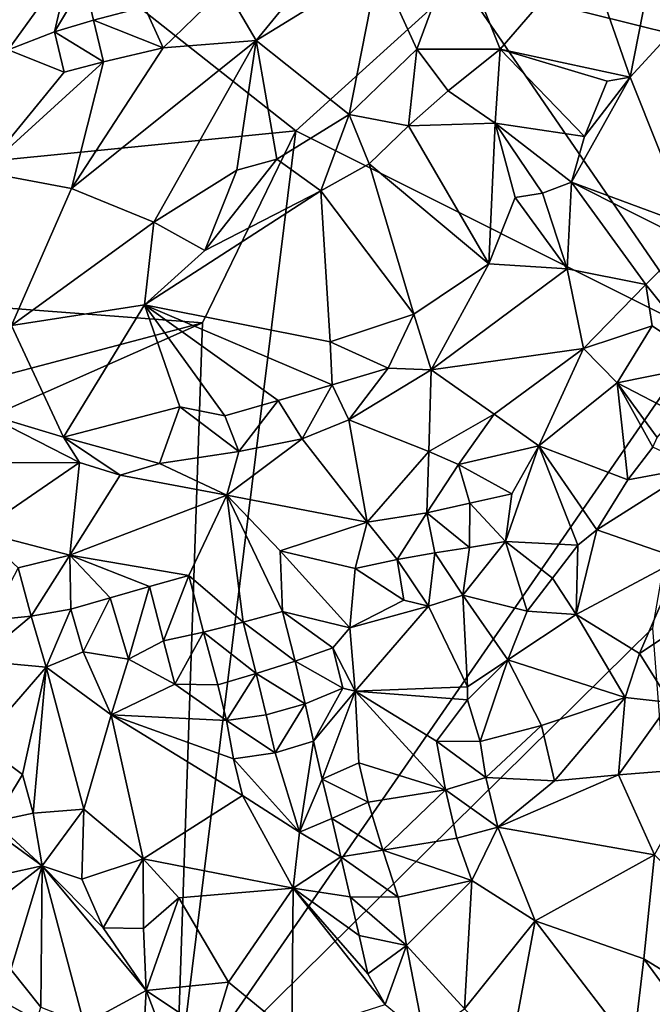
# Model space of a CAD drawing. Units: metres. Extents: x 26.05 to 28.75, y -0.63 to 2.09.
# Drawn here: x 26.61 to 26.92, y -0.11 to 0.37 of the extents above; entities that cross this region are included whole.
import ezdxf

# ---------------------------------------------------------------- set-up
doc = ezdxf.new("R2010")
doc.units = ezdxf.units.M

msp = doc.modelspace()

# ---------------------------------------------------------------- linework, layer by layer
at = {"layer": '1'}
for points in [[(26.74398, 0.31399, 10.61306), (26.18657, 0.25864, 10.62176), (26.34327, 0.62998, 10.61743)], [(26.74398, 0.31399, 10.61306), (26.34327, 0.62998, 10.61743), (26.82476, 0.3871, 10.61143)], [(26.99329, 0.3452, 10.61493), (26.82476, 0.3871, 10.61143), (26.94306, 0.49248, 10.61515)], [(26.70943, 0.3841, 10.8211), (26.72452, 0.35816, 10.81301), (26.76622, 0.40911, 10.82105)], [(26.72452, 0.35816, 10.81301), (26.78445, 0.39497, 10.81525), (26.76622, 0.40911, 10.82105)], [(26.78445, 0.39497, 10.81525), (26.80322, 0.35394, 10.7927), (26.82287, 0.40686, 10.81021)], [(26.82287, 0.40686, 10.81021), (26.80322, 0.35394, 10.7927), (26.84407, 0.35382, 10.78918)], [(26.82287, 0.40686, 10.81021), (26.84407, 0.35382, 10.78918), (26.8861, 0.40246, 10.79875)], [(26.8861, 0.40246, 10.79875), (26.84407, 0.35382, 10.78918), (26.9078, 0.34018, 10.80254)], [(26.91819, 0.39338, 10.80351), (26.8861, 0.40246, 10.79875), (26.9078, 0.34018, 10.80254)], [(26.56029, 0.36937, 10.75904), (26.60316, 0.35358, 10.80528), (26.63363, 0.39602, 10.80454)], [(26.63363, 0.39602, 10.80454), (26.60316, 0.35358, 10.80528), (26.62585, 0.36244, 10.81285)], [(26.63363, 0.39602, 10.80454), (26.62585, 0.36244, 10.81285), (26.64059, 0.38698, 10.81199)], [(26.72452, 0.35816, 10.81301), (26.77014, 0.32196, 10.78645), (26.78445, 0.39497, 10.81525)], [(26.78445, 0.39497, 10.81525), (26.77014, 0.32196, 10.78645), (26.80322, 0.35394, 10.7927)], [(26.91819, 0.39338, 10.80351), (26.9078, 0.34018, 10.80254), (26.94877, 0.38488, 10.80463)], [(26.62585, 0.36244, 10.81285), (26.64493, 0.36809, 10.81677), (26.64059, 0.38698, 10.81199)], [(26.64493, 0.36809, 10.81677), (26.66991, 0.37456, 10.81978), (26.64059, 0.38698, 10.81199)], [(26.94367, 0.21401, 10.61224), (26.74398, 0.31399, 10.61306), (26.82476, 0.3871, 10.61143)], [(26.94367, 0.21401, 10.61224), (26.82476, 0.3871, 10.61143), (26.99329, 0.3452, 10.61493)], [(26.66991, 0.37456, 10.81978), (26.67896, 0.35452, 10.81697), (26.70943, 0.3841, 10.8211)], [(26.70943, 0.3841, 10.8211), (26.67896, 0.35452, 10.81697), (26.72452, 0.35816, 10.81301)], [(26.94877, 0.38488, 10.80463), (26.9078, 0.34018, 10.80254), (26.9368, 0.26743, 10.78249)], [(26.66991, 0.37456, 10.81978), (26.64493, 0.36809, 10.81677), (26.67896, 0.35452, 10.81697)], [(26.64493, 0.36809, 10.81677), (26.62585, 0.36244, 10.81285), (26.64982, 0.34762, 10.81598)], [(26.64493, 0.36809, 10.81677), (26.64982, 0.34762, 10.81598), (26.67896, 0.35452, 10.81697)], [(26.62585, 0.36244, 10.81285), (26.60316, 0.35358, 10.80528), (26.63054, 0.34268, 10.8145)], [(26.62585, 0.36244, 10.81285), (26.63054, 0.34268, 10.8145), (26.64982, 0.34762, 10.81598)], [(26.67896, 0.35452, 10.81697), (26.63411, 0.28575, 10.80118), (26.72452, 0.35816, 10.81301)], [(26.63411, 0.28575, 10.80118), (26.67442, 0.26916, 10.78661), (26.72452, 0.35816, 10.81301)], [(26.67442, 0.26916, 10.78661), (26.7151, 0.29466, 10.78665), (26.72452, 0.35816, 10.81301)], [(26.72452, 0.35816, 10.81301), (26.7151, 0.29466, 10.78665), (26.73464, 0.30006, 10.78488)], [(26.72452, 0.35816, 10.81301), (26.73464, 0.30006, 10.78488), (26.77014, 0.32196, 10.78645)], [(26.60316, 0.35358, 10.80528), (26.59063, 0.29386, 10.80661), (26.63054, 0.34268, 10.8145)], [(26.64982, 0.34762, 10.81598), (26.63411, 0.28575, 10.80118), (26.67896, 0.35452, 10.81697)], [(26.80322, 0.35394, 10.7927), (26.77014, 0.32196, 10.78645), (26.79912, 0.31634, 10.78339)], [(26.80322, 0.35394, 10.7927), (26.79912, 0.31634, 10.78339), (26.81865, 0.33347, 10.78638)], [(26.80322, 0.35394, 10.7927), (26.81865, 0.33347, 10.78638), (26.84407, 0.35382, 10.78918)], [(26.84407, 0.35382, 10.78918), (26.81865, 0.33347, 10.78638), (26.84161, 0.3176, 10.79247)], [(26.84407, 0.35382, 10.78918), (26.84161, 0.3176, 10.79247), (26.88533, 0.31112, 10.80152)], [(26.89643, 0.33828, 10.80189), (26.84407, 0.35382, 10.78918), (26.88533, 0.31112, 10.80152)], [(26.84407, 0.35382, 10.78918), (26.89643, 0.33828, 10.80189), (26.9078, 0.34018, 10.80254)], [(26.63054, 0.34268, 10.8145), (26.59063, 0.29386, 10.80661), (26.64982, 0.34762, 10.81598)], [(26.64982, 0.34762, 10.81598), (26.59063, 0.29386, 10.80661), (26.63411, 0.28575, 10.80118)], [(26.88533, 0.31112, 10.80152), (26.87903, 0.28874, 10.80062), (26.9078, 0.34018, 10.80254)], [(26.87903, 0.28874, 10.80062), (26.9368, 0.26743, 10.78249), (26.9078, 0.34018, 10.80254)], [(26.89643, 0.33828, 10.80189), (26.88533, 0.31112, 10.80152), (26.9078, 0.34018, 10.80254)], [(26.81865, 0.33347, 10.78638), (26.79912, 0.31634, 10.78339), (26.84161, 0.3176, 10.79247)], [(26.73464, 0.30006, 10.78488), (26.75632, 0.28455, 10.78063), (26.77014, 0.32196, 10.78645)], [(26.75632, 0.28455, 10.78063), (26.77996, 0.2977, 10.7825), (26.77014, 0.32196, 10.78645)], [(26.77014, 0.32196, 10.78645), (26.77996, 0.2977, 10.7825), (26.79912, 0.31634, 10.78339)], [(26.69822, 0.21991, 10.61107), (26.18657, 0.25864, 10.62176), (26.74398, 0.31399, 10.61306)], [(26.68544, -0.1595, 10.61179), (26.69822, 0.21991, 10.61107), (26.74398, 0.31399, 10.61306)], [(26.68544, -0.1595, 10.61179), (26.74398, 0.31399, 10.61306), (26.94367, 0.21401, 10.61224)], [(26.79912, 0.31634, 10.78339), (26.77996, 0.2977, 10.7825), (26.83851, 0.24887, 10.7997)], [(26.79912, 0.31634, 10.78339), (26.83851, 0.24887, 10.7997), (26.84161, 0.3176, 10.79247)], [(26.84161, 0.3176, 10.79247), (26.83851, 0.24887, 10.7997), (26.85136, 0.28123, 10.79973)], [(26.84161, 0.3176, 10.79247), (26.85136, 0.28123, 10.79973), (26.86481, 0.28338, 10.80047)], [(26.86481, 0.28338, 10.80047), (26.87903, 0.28874, 10.80062), (26.84161, 0.3176, 10.79247)], [(26.84161, 0.3176, 10.79247), (26.87903, 0.28874, 10.80062), (26.88533, 0.31112, 10.80152)], [(26.7151, 0.29466, 10.78665), (26.69938, 0.25537, 10.78107), (26.73464, 0.30006, 10.78488)], [(26.73464, 0.30006, 10.78488), (26.69938, 0.25537, 10.78107), (26.75632, 0.28455, 10.78063)], [(26.67442, 0.26916, 10.78661), (26.69938, 0.25537, 10.78107), (26.7151, 0.29466, 10.78665)], [(26.75632, 0.28455, 10.78063), (26.80183, 0.22425, 10.79815), (26.77996, 0.2977, 10.7825)], [(26.77996, 0.2977, 10.7825), (26.80183, 0.22425, 10.79815), (26.83851, 0.24887, 10.7997)], [(26.59063, 0.29386, 10.80661), (26.60481, 0.21858, 10.78661), (26.63411, 0.28575, 10.80118)], [(26.63411, 0.28575, 10.80118), (26.60481, 0.21858, 10.78661), (26.67442, 0.26916, 10.78661)], [(26.75632, 0.28455, 10.78063), (26.66992, 0.22875, 10.78251), (26.76079, 0.2106, 10.79502)], [(26.69938, 0.25537, 10.78107), (26.66992, 0.22875, 10.78251), (26.75632, 0.28455, 10.78063)], [(26.75632, 0.28455, 10.78063), (26.76079, 0.2106, 10.79502), (26.80183, 0.22425, 10.79815)], [(26.86481, 0.28338, 10.80047), (26.8769, 0.24637, 10.79121), (26.87903, 0.28874, 10.80062)], [(26.87903, 0.28874, 10.80062), (26.8769, 0.24637, 10.79121), (26.91534, 0.23864, 10.78089)], [(26.87903, 0.28874, 10.80062), (26.91534, 0.23864, 10.78089), (26.93651, 0.2599, 10.78266)], [(26.9368, 0.26743, 10.78249), (26.87903, 0.28874, 10.80062), (26.93651, 0.2599, 10.78266)], [(26.85136, 0.28123, 10.79973), (26.83851, 0.24887, 10.7997), (26.8769, 0.24637, 10.79121)], [(26.86481, 0.28338, 10.80047), (26.85136, 0.28123, 10.79973), (26.8769, 0.24637, 10.79121)], [(26.67442, 0.26916, 10.78661), (26.60481, 0.21858, 10.78661), (26.66992, 0.22875, 10.78251)], [(26.67442, 0.26916, 10.78661), (26.66992, 0.22875, 10.78251), (26.69938, 0.25537, 10.78107)], [(26.26977, 0.1067, 10.62149), (26.18657, 0.25864, 10.62176), (26.69822, 0.21991, 10.61107)], [(26.91534, 0.23864, 10.78089), (26.94657, 0.19975, 10.78629), (26.93651, 0.2599, 10.78266)], [(26.80183, 0.22425, 10.79815), (26.81021, 0.19698, 10.79253), (26.83851, 0.24887, 10.7997)], [(26.83851, 0.24887, 10.7997), (26.81021, 0.19698, 10.79253), (26.8769, 0.24637, 10.79121)], [(26.8769, 0.24637, 10.79121), (26.81021, 0.19698, 10.79253), (26.88496, 0.20733, 10.77801)], [(26.8769, 0.24637, 10.79121), (26.88496, 0.20733, 10.77801), (26.91534, 0.23864, 10.78089)], [(26.88496, 0.20733, 10.77801), (26.9185, 0.21849, 10.77968), (26.91534, 0.23864, 10.78089)], [(26.91534, 0.23864, 10.78089), (26.9185, 0.21849, 10.77968), (26.94657, 0.19975, 10.78629)], [(26.60481, 0.21858, 10.78661), (26.63015, 0.16404, 10.78664), (26.66992, 0.22875, 10.78251)], [(26.66992, 0.22875, 10.78251), (26.63015, 0.16404, 10.78664), (26.68717, 0.17879, 10.79148)], [(26.66992, 0.22875, 10.78251), (26.68717, 0.17879, 10.79148), (26.70916, 0.17451, 10.79175)], [(26.66992, 0.22875, 10.78251), (26.70916, 0.17451, 10.79175), (26.73531, 0.18195, 10.79366)], [(26.66992, 0.22875, 10.78251), (26.73531, 0.18195, 10.79366), (26.76175, 0.18958, 10.79523)], [(26.76079, 0.2106, 10.79502), (26.66992, 0.22875, 10.78251), (26.76175, 0.18958, 10.79523)], [(26.80183, 0.22425, 10.79815), (26.76079, 0.2106, 10.79502), (26.7892, 0.19772, 10.79578)], [(26.80183, 0.22425, 10.79815), (26.7892, 0.19772, 10.79578), (26.81021, 0.19698, 10.79253)], [(26.26977, 0.1067, 10.62149), (26.69822, 0.21991, 10.61107), (26.31168, 0.04896, 10.62113)], [(26.68544, -0.1595, 10.61179), (26.31168, 0.04896, 10.62113), (26.69822, 0.21991, 10.61107)], [(26.60481, 0.21858, 10.78661), (26.59004, 0.17607, 10.78475), (26.63015, 0.16404, 10.78664)], [(26.9185, 0.21849, 10.77968), (26.88496, 0.20733, 10.77801), (26.90138, 0.19053, 10.77849)], [(26.9185, 0.21849, 10.77968), (26.90138, 0.19053, 10.77849), (26.94657, 0.19975, 10.78629)], [(26.91866, 0.07056, 10.6101), (26.68544, -0.1595, 10.61179), (26.94367, 0.21401, 10.61224)], [(26.76079, 0.2106, 10.79502), (26.76175, 0.18958, 10.79523), (26.7892, 0.19772, 10.79578)], [(26.81021, 0.19698, 10.79253), (26.84119, 0.17531, 10.77449), (26.88496, 0.20733, 10.77801)], [(26.88496, 0.20733, 10.77801), (26.84119, 0.17531, 10.77449), (26.86294, 0.15969, 10.77127)], [(26.88496, 0.20733, 10.77801), (26.86294, 0.15969, 10.77127), (26.90138, 0.19053, 10.77849)], [(26.76175, 0.18958, 10.79523), (26.77, 0.17242, 10.78822), (26.7892, 0.19772, 10.79578)], [(26.7892, 0.19772, 10.79578), (26.77, 0.17242, 10.78822), (26.81021, 0.19698, 10.79253)], [(26.90138, 0.19053, 10.77849), (26.93086, 0.1752, 10.78576), (26.94657, 0.19975, 10.78629)], [(26.81021, 0.19698, 10.79253), (26.77, 0.17242, 10.78822), (26.80919, 0.15694, 10.76971)], [(26.81021, 0.19698, 10.79253), (26.80919, 0.15694, 10.76971), (26.84119, 0.17531, 10.77449)], [(26.73531, 0.18195, 10.79366), (26.7471, 0.16321, 10.78664), (26.76175, 0.18958, 10.79523)], [(26.76175, 0.18958, 10.79523), (26.7471, 0.16321, 10.78664), (26.77, 0.17242, 10.78822)], [(26.86294, 0.15969, 10.77127), (26.90659, 0.14313, 10.78578), (26.90138, 0.19053, 10.77849)], [(26.90138, 0.19053, 10.77849), (26.90659, 0.14313, 10.78578), (26.91876, 0.15914, 10.78588)], [(26.90138, 0.19053, 10.77849), (26.91876, 0.15914, 10.78588), (26.92095, 0.16392, 10.78577)], [(26.90138, 0.19053, 10.77849), (26.92095, 0.16392, 10.78577), (26.93086, 0.1752, 10.78576)], [(26.63015, 0.16404, 10.78664), (26.67717, 0.15109, 10.78354), (26.68717, 0.17879, 10.79148)], [(26.68717, 0.17879, 10.79148), (26.67717, 0.15109, 10.78354), (26.7161, 0.157, 10.78567)], [(26.70916, 0.17451, 10.79175), (26.68717, 0.17879, 10.79148), (26.7161, 0.157, 10.78567)], [(26.70916, 0.17451, 10.79175), (26.7161, 0.157, 10.78567), (26.73531, 0.18195, 10.79366)], [(26.73531, 0.18195, 10.79366), (26.7161, 0.157, 10.78567), (26.7471, 0.16321, 10.78664)], [(26.59004, 0.17607, 10.78475), (26.59509, 0.1515, 10.77756), (26.63809, 0.15159, 10.78308)], [(26.63015, 0.16404, 10.78664), (26.59004, 0.17607, 10.78475), (26.63809, 0.15159, 10.78308)], [(26.80919, 0.15694, 10.76971), (26.8237, 0.15067, 10.76553), (26.84119, 0.17531, 10.77449)], [(26.84119, 0.17531, 10.77449), (26.8237, 0.15067, 10.76553), (26.86294, 0.15969, 10.77127)], [(26.7471, 0.16321, 10.78664), (26.77901, 0.12239, 10.7485), (26.77, 0.17242, 10.78822)], [(26.77901, 0.12239, 10.7485), (26.80919, 0.15694, 10.76971), (26.77, 0.17242, 10.78822)], [(26.63809, 0.15159, 10.78308), (26.65806, 0.14544, 10.77997), (26.63015, 0.16404, 10.78664)], [(26.63015, 0.16404, 10.78664), (26.65806, 0.14544, 10.77997), (26.67717, 0.15109, 10.78354)], [(26.71025, 0.13563, 10.77089), (26.77901, 0.12239, 10.7485), (26.7471, 0.16321, 10.78664)], [(26.7161, 0.157, 10.78567), (26.71025, 0.13563, 10.77089), (26.7471, 0.16321, 10.78664)], [(26.8237, 0.15067, 10.76553), (26.84981, 0.13622, 10.76901), (26.86294, 0.15969, 10.77127)], [(26.84981, 0.13622, 10.76901), (26.84674, 0.11295, 10.77368), (26.86294, 0.15969, 10.77127)], [(26.86294, 0.15969, 10.77127), (26.84674, 0.11295, 10.77368), (26.88216, 0.11108, 10.78601)], [(26.86294, 0.15969, 10.77127), (26.88216, 0.11108, 10.78601), (26.89137, 0.11859, 10.78619)], [(26.86294, 0.15969, 10.77127), (26.89137, 0.11859, 10.78619), (26.90659, 0.14313, 10.78578)], [(26.91876, 0.15914, 10.78588), (26.90659, 0.14313, 10.78578), (26.93991, 0.14936, 10.78256)], [(26.67717, 0.15109, 10.78354), (26.71025, 0.13563, 10.77089), (26.7161, 0.157, 10.78567)], [(26.80919, 0.15694, 10.76971), (26.77901, 0.12239, 10.7485), (26.8081, 0.12705, 10.75437)], [(26.80919, 0.15694, 10.76971), (26.8081, 0.12705, 10.75437), (26.8237, 0.15067, 10.76553)], [(26.58881, 0.11778, 10.7553), (26.6333, 0.10633, 10.74775), (26.63809, 0.15159, 10.78308)], [(26.59509, 0.1515, 10.77756), (26.58881, 0.11778, 10.7553), (26.63809, 0.15159, 10.78308)], [(26.63809, 0.15159, 10.78308), (26.6333, 0.10633, 10.74775), (26.65806, 0.14544, 10.77997)], [(26.65806, 0.14544, 10.77997), (26.71025, 0.13563, 10.77089), (26.67717, 0.15109, 10.78354)], [(26.8081, 0.12705, 10.75437), (26.82925, 0.13168, 10.76131), (26.8237, 0.15067, 10.76553)], [(26.8237, 0.15067, 10.76553), (26.82925, 0.13168, 10.76131), (26.84981, 0.13622, 10.76901)], [(26.6333, 0.10633, 10.74775), (26.71025, 0.13563, 10.77089), (26.65806, 0.14544, 10.77997)], [(26.90659, 0.14313, 10.78578), (26.89137, 0.11859, 10.78619), (26.93991, 0.14936, 10.78256)], [(26.93991, 0.14936, 10.78256), (26.89137, 0.11859, 10.78619), (26.93241, 0.10452, 10.77635)], [(26.71025, 0.13563, 10.77089), (26.6333, 0.10633, 10.74775), (26.69158, 0.09637, 10.73689)], [(26.71025, 0.13563, 10.77089), (26.69158, 0.09637, 10.73689), (26.71821, 0.07343, 10.71542)], [(26.71025, 0.13563, 10.77089), (26.71821, 0.07343, 10.71542), (26.73746, 0.07873, 10.71738)], [(26.73632, 0.10832, 10.74213), (26.71025, 0.13563, 10.77089), (26.73746, 0.07873, 10.71738)], [(26.71025, 0.13563, 10.77089), (26.73632, 0.10832, 10.74213), (26.77901, 0.12239, 10.7485)], [(26.82925, 0.13168, 10.76131), (26.84674, 0.11295, 10.77368), (26.84981, 0.13622, 10.76901)], [(26.8081, 0.12705, 10.75437), (26.82903, 0.11008, 10.76332), (26.82925, 0.13168, 10.76131)], [(26.82925, 0.13168, 10.76131), (26.82903, 0.11008, 10.76332), (26.84674, 0.11295, 10.77368)], [(26.77901, 0.12239, 10.7485), (26.79364, 0.10415, 10.74232), (26.8081, 0.12705, 10.75437)], [(26.8081, 0.12705, 10.75437), (26.79364, 0.10415, 10.74232), (26.81201, 0.10745, 10.75212)], [(26.8081, 0.12705, 10.75437), (26.81201, 0.10745, 10.75212), (26.82903, 0.11008, 10.76332)], [(26.77901, 0.12239, 10.7485), (26.73632, 0.10832, 10.74213), (26.77311, 0.09974, 10.7345)], [(26.77901, 0.12239, 10.7485), (26.77311, 0.09974, 10.7345), (26.79364, 0.10415, 10.74232)], [(26.58881, 0.11778, 10.7553), (26.60798, 0.1, 10.74575), (26.6333, 0.10633, 10.74775)], [(26.88216, 0.11108, 10.78601), (26.88123, 0.07726, 10.78853), (26.89137, 0.11859, 10.78619)], [(26.89137, 0.11859, 10.78619), (26.88123, 0.07726, 10.78853), (26.93241, 0.10452, 10.77635)], [(26.82903, 0.11008, 10.76332), (26.82587, 0.08666, 10.76802), (26.84674, 0.11295, 10.77368)], [(26.84674, 0.11295, 10.77368), (26.82587, 0.08666, 10.76802), (26.85728, 0.0789, 10.78846)], [(26.84674, 0.11295, 10.77368), (26.85728, 0.0789, 10.78846), (26.86975, 0.09502, 10.78692)], [(26.84674, 0.11295, 10.77368), (26.86975, 0.09502, 10.78692), (26.88216, 0.11108, 10.78601)], [(26.88216, 0.11108, 10.78601), (26.86975, 0.09502, 10.78692), (26.88123, 0.07726, 10.78853)], [(26.60798, 0.1, 10.74575), (26.6144, 0.07645, 10.73744), (26.6333, 0.10633, 10.74775)], [(26.6333, 0.10633, 10.74775), (26.6144, 0.07645, 10.73744), (26.6339, 0.07983, 10.73385)], [(26.6333, 0.10633, 10.74775), (26.6339, 0.07983, 10.73385), (26.65311, 0.08532, 10.73278)], [(26.6333, 0.10633, 10.74775), (26.65311, 0.08532, 10.73278), (26.67239, 0.09085, 10.73393)], [(26.6333, 0.10633, 10.74775), (26.67239, 0.09085, 10.73393), (26.69158, 0.09637, 10.73689)], [(26.73632, 0.10832, 10.74213), (26.73746, 0.07873, 10.71738), (26.7704, 0.07066, 10.71963)], [(26.73632, 0.10832, 10.74213), (26.7704, 0.07066, 10.71963), (26.77311, 0.09974, 10.7345)], [(26.79364, 0.10415, 10.74232), (26.80902, 0.08137, 10.75264), (26.81201, 0.10745, 10.75212)], [(26.81201, 0.10745, 10.75212), (26.80902, 0.08137, 10.75264), (26.82587, 0.08666, 10.76802)], [(26.82903, 0.11008, 10.76332), (26.81201, 0.10745, 10.75212), (26.82587, 0.08666, 10.76802)], [(26.79364, 0.10415, 10.74232), (26.77311, 0.09974, 10.7345), (26.79682, 0.08431, 10.74059)], [(26.79364, 0.10415, 10.74232), (26.79682, 0.08431, 10.74059), (26.80902, 0.08137, 10.75264)], [(26.88123, 0.07726, 10.78853), (26.91231, 0.05809, 10.78471), (26.93241, 0.10452, 10.77635)], [(26.93241, 0.10452, 10.77635), (26.91231, 0.05809, 10.78471), (26.94359, 0.0788, 10.77594)], [(26.60798, 0.1, 10.74575), (26.59451, 0.07446, 10.74231), (26.6144, 0.07645, 10.73744)], [(26.77311, 0.09974, 10.7345), (26.7704, 0.07066, 10.71963), (26.79682, 0.08431, 10.74059)], [(26.67239, 0.09085, 10.73393), (26.67925, 0.06439, 10.71908), (26.69158, 0.09637, 10.73689)], [(26.69877, 0.06864, 10.71619), (26.69158, 0.09637, 10.73689), (26.67925, 0.06439, 10.71908)], [(26.69158, 0.09637, 10.73689), (26.69877, 0.06864, 10.71619), (26.71821, 0.07343, 10.71542)], [(26.85728, 0.0789, 10.78846), (26.88123, 0.07726, 10.78853), (26.86975, 0.09502, 10.78692)], [(26.65311, 0.08532, 10.73278), (26.66212, 0.05533, 10.72218), (26.67239, 0.09085, 10.73393)], [(26.66212, 0.05533, 10.72218), (26.67925, 0.06439, 10.71908), (26.67239, 0.09085, 10.73393)], [(26.6339, 0.07983, 10.73385), (26.63985, 0.05892, 10.72961), (26.65311, 0.08532, 10.73278)], [(26.63985, 0.05892, 10.72961), (26.66212, 0.05533, 10.72218), (26.65311, 0.08532, 10.73278)], [(26.7704, 0.07066, 10.71963), (26.80902, 0.08137, 10.75264), (26.79682, 0.08431, 10.74059)], [(26.80902, 0.08137, 10.75264), (26.82802, 0.04185, 10.78595), (26.82587, 0.08666, 10.76802)], [(26.82587, 0.08666, 10.76802), (26.82802, 0.04185, 10.78595), (26.84784, 0.05502, 10.79255)], [(26.82587, 0.08666, 10.76802), (26.84784, 0.05502, 10.79255), (26.85728, 0.0789, 10.78846)], [(26.6144, 0.07645, 10.73744), (26.62166, 0.05139, 10.7368), (26.6339, 0.07983, 10.73385)], [(26.62166, 0.05139, 10.7368), (26.63985, 0.05892, 10.72961), (26.6339, 0.07983, 10.73385)], [(26.71821, 0.07343, 10.71542), (26.74365, 0.05438, 10.70422), (26.73746, 0.07873, 10.71738)], [(26.73746, 0.07873, 10.71738), (26.74365, 0.05438, 10.70422), (26.76217, 0.06096, 10.71332)], [(26.7704, 0.07066, 10.71963), (26.73746, 0.07873, 10.71738), (26.76217, 0.06096, 10.71332)], [(26.7704, 0.07066, 10.71963), (26.77303, 0.03971, 10.71995), (26.80902, 0.08137, 10.75264)], [(26.80902, 0.08137, 10.75264), (26.77303, 0.03971, 10.71995), (26.82802, 0.04185, 10.78595)], [(26.84784, 0.05502, 10.79255), (26.88123, 0.07726, 10.78853), (26.85728, 0.0789, 10.78846)], [(26.88123, 0.07726, 10.78853), (26.84784, 0.05502, 10.79255), (26.90528, 0.03666, 10.79039)], [(26.88123, 0.07726, 10.78853), (26.90528, 0.03666, 10.79039), (26.91231, 0.05809, 10.78471)], [(26.91231, 0.05809, 10.78471), (26.92737, 0.03419, 10.79555), (26.94359, 0.0788, 10.77594)], [(26.59451, 0.07446, 10.74231), (26.58806, 0.05459, 10.74916), (26.6144, 0.07645, 10.73744)], [(26.58806, 0.05459, 10.74916), (26.62166, 0.05139, 10.7368), (26.6144, 0.07645, 10.73744)], [(26.69877, 0.06864, 10.71619), (26.72451, 0.04835, 10.70211), (26.71821, 0.07343, 10.71542)], [(26.72451, 0.04835, 10.70211), (26.74365, 0.05438, 10.70422), (26.71821, 0.07343, 10.71542)], [(26.67925, 0.06439, 10.71908), (26.68482, 0.04308, 10.71233), (26.69877, 0.06864, 10.71619)], [(26.69877, 0.06864, 10.71619), (26.68482, 0.04308, 10.71233), (26.70575, 0.04284, 10.6959)], [(26.68544, -0.1595, 10.61179), (26.91866, 0.07056, 10.6101), (26.95635, -0.41875, 10.60855)], [(26.69877, 0.06864, 10.71619), (26.70575, 0.04284, 10.6959), (26.72451, 0.04835, 10.70211)], [(26.7704, 0.07066, 10.71963), (26.76217, 0.06096, 10.71332), (26.77303, 0.03971, 10.71995)], [(26.67925, 0.06439, 10.71908), (26.66212, 0.05533, 10.72218), (26.68482, 0.04308, 10.71233)], [(26.63985, 0.05892, 10.72961), (26.62166, 0.05139, 10.7368), (26.65364, 0.02817, 10.73033)], [(26.63985, 0.05892, 10.72961), (26.65364, 0.02817, 10.73033), (26.66212, 0.05533, 10.72218)], [(26.76217, 0.06096, 10.71332), (26.74365, 0.05438, 10.70422), (26.76695, 0.04121, 10.71334)], [(26.76217, 0.06096, 10.71332), (26.76695, 0.04121, 10.71334), (26.77303, 0.03971, 10.71995)], [(26.91231, 0.05809, 10.78471), (26.90528, 0.03666, 10.79039), (26.92737, 0.03419, 10.79555)], [(26.58806, 0.05459, 10.74916), (26.58946, 0.01431, 10.76063), (26.62166, 0.05139, 10.7368)], [(26.66212, 0.05533, 10.72218), (26.65364, 0.02817, 10.73033), (26.68482, 0.04308, 10.71233)], [(26.74365, 0.05438, 10.70422), (26.72451, 0.04835, 10.70211), (26.74864, 0.03346, 10.7025)], [(26.74365, 0.05438, 10.70422), (26.74864, 0.03346, 10.7025), (26.76695, 0.04121, 10.71334)], [(26.82802, 0.04185, 10.78595), (26.82806, 0.03553, 10.78663), (26.84784, 0.05502, 10.79255)], [(26.82806, 0.03553, 10.78663), (26.83422, 0.01512, 10.79345), (26.84784, 0.05502, 10.79255)], [(26.84784, 0.05502, 10.79255), (26.83422, 0.01512, 10.79345), (26.86438, 0.02296, 10.79606)], [(26.84784, 0.05502, 10.79255), (26.86438, 0.02296, 10.79606), (26.90528, 0.03666, 10.79039)], [(26.43211, -0.04317, 10.61758), (26.31168, 0.04896, 10.62113), (26.68544, -0.1595, 10.61179)], [(26.58946, 0.01431, 10.76063), (26.61017, -0.00116, 10.75894), (26.62166, 0.05139, 10.7368)], [(26.61017, -0.00116, 10.75894), (26.61539, -0.01995, 10.76384), (26.62166, 0.05139, 10.7368)], [(26.61539, -0.01995, 10.76384), (26.64026, -0.01806, 10.75599), (26.62166, 0.05139, 10.7368)], [(26.62166, 0.05139, 10.7368), (26.64026, -0.01806, 10.75599), (26.65364, 0.02817, 10.73033)], [(26.70575, 0.04284, 10.6959), (26.71008, 0.02529, 10.70451), (26.72451, 0.04835, 10.70211)], [(26.72451, 0.04835, 10.70211), (26.71008, 0.02529, 10.70451), (26.72955, 0.02805, 10.6982)], [(26.72451, 0.04835, 10.70211), (26.72955, 0.02805, 10.6982), (26.74864, 0.03346, 10.7025)], [(26.68482, 0.04308, 10.71233), (26.65364, 0.02817, 10.73033), (26.71008, 0.02529, 10.70451)], [(26.70575, 0.04284, 10.6959), (26.68482, 0.04308, 10.71233), (26.71008, 0.02529, 10.70451)], [(26.74864, 0.03346, 10.7025), (26.75268, 0.01517, 10.7089), (26.76695, 0.04121, 10.71334)], [(26.76695, 0.04121, 10.71334), (26.75268, 0.01517, 10.7089), (26.77303, 0.03971, 10.71995)], [(26.75268, 0.01517, 10.7089), (26.75686, -0.0034, 10.715), (26.77303, 0.03971, 10.71995)], [(26.77303, 0.03971, 10.71995), (26.75686, -0.0034, 10.715), (26.77492, 0.00459, 10.72721)], [(26.82802, 0.04185, 10.78595), (26.77303, 0.03971, 10.71995), (26.82806, 0.03553, 10.78663)], [(26.77303, 0.03971, 10.71995), (26.77492, 0.00459, 10.72721), (26.81731, -0.00858, 10.77926)], [(26.77303, 0.03971, 10.71995), (26.81731, -0.00858, 10.77926), (26.81284, 0.01519, 10.77534)], [(26.77303, 0.03971, 10.71995), (26.81284, 0.01519, 10.77534), (26.82806, 0.03553, 10.78663)], [(26.82806, 0.03553, 10.78663), (26.81284, 0.01519, 10.77534), (26.83422, 0.01512, 10.79345)], [(26.86438, 0.02296, 10.79606), (26.87066, -0.00412, 10.79913), (26.90528, 0.03666, 10.79039)], [(26.90528, 0.03666, 10.79039), (26.87066, -0.00412, 10.79913), (26.90208, -0.00121, 10.8017)], [(26.90528, 0.03666, 10.79039), (26.90208, -0.00121, 10.8017), (26.92737, 0.03419, 10.79555)], [(26.92737, 0.03419, 10.79555), (26.90208, -0.00121, 10.8017), (26.94316, 0.00196, 10.81495)], [(26.72955, 0.02805, 10.6982), (26.7339, 0.00945, 10.70431), (26.74864, 0.03346, 10.7025)], [(26.74864, 0.03346, 10.7025), (26.7339, 0.00945, 10.70431), (26.75268, 0.01517, 10.7089)], [(26.64026, -0.01806, 10.75599), (26.66918, -0.04237, 10.75564), (26.65364, 0.02817, 10.73033)], [(26.66918, -0.04237, 10.75564), (26.71781, -0.01132, 10.71816), (26.65364, 0.02817, 10.73033)], [(26.65364, 0.02817, 10.73033), (26.71781, -0.01132, 10.71816), (26.71354, 0.00661, 10.71013)], [(26.71008, 0.02529, 10.70451), (26.65364, 0.02817, 10.73033), (26.71354, 0.00661, 10.71013)], [(26.72955, 0.02805, 10.6982), (26.71008, 0.02529, 10.70451), (26.7339, 0.00945, 10.70431)], [(26.71008, 0.02529, 10.70451), (26.71354, 0.00661, 10.71013), (26.7339, 0.00945, 10.70431)], [(26.83422, 0.01512, 10.79345), (26.83713, -0.00255, 10.79517), (26.86438, 0.02296, 10.79606)], [(26.86438, 0.02296, 10.79606), (26.83713, -0.00255, 10.79517), (26.87066, -0.00412, 10.79913)], [(26.7339, 0.00945, 10.70431), (26.74577, -0.02934, 10.71929), (26.75268, 0.01517, 10.7089)], [(26.75268, 0.01517, 10.7089), (26.74577, -0.02934, 10.71929), (26.75686, -0.0034, 10.715)], [(26.81284, 0.01519, 10.77534), (26.81731, -0.00858, 10.77926), (26.83713, -0.00255, 10.79517)], [(26.83422, 0.01512, 10.79345), (26.81284, 0.01519, 10.77534), (26.83713, -0.00255, 10.79517)], [(26.61017, -0.00116, 10.75894), (26.58946, 0.01431, 10.76063), (26.59608, -0.02406, 10.76493)], [(26.71354, 0.00661, 10.71013), (26.74577, -0.02934, 10.71929), (26.7339, 0.00945, 10.70431)], [(26.71781, -0.01132, 10.71816), (26.74577, -0.02934, 10.71929), (26.71354, 0.00661, 10.71013)], [(26.75686, -0.0034, 10.715), (26.77936, -0.01455, 10.73149), (26.77492, 0.00459, 10.72721)], [(26.77492, 0.00459, 10.72721), (26.77936, -0.01455, 10.73149), (26.81731, -0.00858, 10.77926)], [(26.91959, -0.04035, 10.81342), (26.94316, 0.00196, 10.81495), (26.90208, -0.00121, 10.8017)], [(26.61539, -0.01995, 10.76384), (26.61017, -0.00116, 10.75894), (26.59608, -0.02406, 10.76493)], [(26.75686, -0.0034, 10.715), (26.74577, -0.02934, 10.71929), (26.76156, -0.02262, 10.71874)], [(26.75686, -0.0034, 10.715), (26.76156, -0.02262, 10.71874), (26.77936, -0.01455, 10.73149)], [(26.83713, -0.00255, 10.79517), (26.81731, -0.00858, 10.77926), (26.84301, -0.02689, 10.79677)], [(26.83713, -0.00255, 10.79517), (26.84301, -0.02689, 10.79677), (26.87066, -0.00412, 10.79913)], [(26.87066, -0.00412, 10.79913), (26.84301, -0.02689, 10.79677), (26.90208, -0.00121, 10.8017)], [(26.90208, -0.00121, 10.8017), (26.84301, -0.02689, 10.79677), (26.91959, -0.04035, 10.81342)], [(26.77936, -0.01455, 10.73149), (26.78657, -0.03818, 10.73549), (26.81731, -0.00858, 10.77926)], [(26.81731, -0.00858, 10.77926), (26.78657, -0.03818, 10.73549), (26.8228, -0.03221, 10.78055)], [(26.81731, -0.00858, 10.77926), (26.8228, -0.03221, 10.78055), (26.84301, -0.02689, 10.79677)], [(26.57321, -0.01199, 10.763), (26.5663, -0.0576, 10.75993), (26.61976, -0.04573, 10.76446)], [(26.57321, -0.01199, 10.763), (26.61976, -0.04573, 10.76446), (26.59608, -0.02406, 10.76493)], [(26.71781, -0.01132, 10.71816), (26.66918, -0.04237, 10.75564), (26.74266, -0.05676, 10.73054)], [(26.71781, -0.01132, 10.71816), (26.74266, -0.05676, 10.73054), (26.74577, -0.02934, 10.71929)], [(26.61539, -0.01995, 10.76384), (26.61976, -0.04573, 10.76446), (26.64026, -0.01806, 10.75599)], [(26.64026, -0.01806, 10.75599), (26.61976, -0.04573, 10.76446), (26.63921, -0.05236, 10.76619)], [(26.64026, -0.01806, 10.75599), (26.63921, -0.05236, 10.76619), (26.66918, -0.04237, 10.75564)], [(26.77936, -0.01455, 10.73149), (26.76156, -0.02262, 10.71874), (26.78657, -0.03818, 10.73549)], [(26.61976, -0.04573, 10.76446), (26.61539, -0.01995, 10.76384), (26.59608, -0.02406, 10.76493)], [(26.76156, -0.02262, 10.71874), (26.74577, -0.02934, 10.71929), (26.76605, -0.04145, 10.72412)], [(26.76156, -0.02262, 10.71874), (26.76605, -0.04145, 10.72412), (26.78657, -0.03818, 10.73549)], [(26.8228, -0.03221, 10.78055), (26.83014, -0.053, 10.78144), (26.84301, -0.02689, 10.79677)], [(26.84301, -0.02689, 10.79677), (26.83014, -0.053, 10.78144), (26.86123, -0.07277, 10.79846)], [(26.84301, -0.02689, 10.79677), (26.86123, -0.07277, 10.79846), (26.91959, -0.04035, 10.81342)], [(26.74577, -0.02934, 10.71929), (26.74266, -0.05676, 10.73054), (26.76605, -0.04145, 10.72412)], [(26.8228, -0.03221, 10.78055), (26.78657, -0.03818, 10.73549), (26.83014, -0.053, 10.78144)], [(26.78657, -0.03818, 10.73549), (26.76605, -0.04145, 10.72412), (26.79406, -0.06116, 10.73853)], [(26.78657, -0.03818, 10.73549), (26.79406, -0.06116, 10.73853), (26.83014, -0.053, 10.78144)], [(26.54822, -0.25138, 10.61541), (26.43211, -0.04317, 10.61758), (26.68544, -0.1595, 10.61179)], [(26.66918, -0.04237, 10.75564), (26.63921, -0.05236, 10.76619), (26.64963, -0.07617, 10.76482)], [(26.66938, -0.0764, 10.76474), (26.66918, -0.04237, 10.75564), (26.64963, -0.07617, 10.76482)], [(26.66918, -0.04237, 10.75564), (26.66938, -0.0764, 10.76474), (26.68663, -0.06137, 10.75792)], [(26.66918, -0.04237, 10.75564), (26.68663, -0.06137, 10.75792), (26.74266, -0.05676, 10.73054)], [(26.7706, -0.061, 10.72661), (26.76605, -0.04145, 10.72412), (26.74266, -0.05676, 10.73054)], [(26.76605, -0.04145, 10.72412), (26.7706, -0.061, 10.72661), (26.79406, -0.06116, 10.73853)], [(26.86123, -0.07277, 10.79846), (26.91448, -0.09124, 10.81066), (26.91959, -0.04035, 10.81342)], [(26.91959, -0.04035, 10.81342), (26.91448, -0.09124, 10.81066), (27.05429, -0.17743, 10.82146)], [(26.5663, -0.0576, 10.75993), (26.57836, -0.07795, 10.76032), (26.61976, -0.04573, 10.76446)], [(26.57836, -0.07795, 10.76032), (26.60444, -0.09652, 10.75918), (26.61976, -0.04573, 10.76446)], [(26.60444, -0.09652, 10.75918), (26.61918, -0.11494, 10.75932), (26.61976, -0.04573, 10.76446)], [(26.61976, -0.04573, 10.76446), (26.61918, -0.11494, 10.75932), (26.64039, -0.12327, 10.75947)], [(26.61976, -0.04573, 10.76446), (26.64039, -0.12327, 10.75947), (26.67066, -0.10685, 10.76443)], [(26.61976, -0.04573, 10.76446), (26.67066, -0.10685, 10.76443), (26.64963, -0.07617, 10.76482)], [(26.63921, -0.05236, 10.76619), (26.61976, -0.04573, 10.76446), (26.64963, -0.07617, 10.76482)], [(26.79406, -0.06116, 10.73853), (26.79826, -0.08478, 10.73807), (26.83014, -0.053, 10.78144)], [(26.79826, -0.08478, 10.73807), (26.82662, -0.11577, 10.75068), (26.83014, -0.053, 10.78144)], [(26.83014, -0.053, 10.78144), (26.82662, -0.11577, 10.75068), (26.86123, -0.07277, 10.79846)], [(26.68663, -0.06137, 10.75792), (26.71111, -0.10264, 10.76359), (26.74266, -0.05676, 10.73054)], [(26.71111, -0.10264, 10.76359), (26.74199, -0.12809, 10.76404), (26.74266, -0.05676, 10.73054)], [(26.74266, -0.05676, 10.73054), (26.74199, -0.12809, 10.76404), (26.78782, -0.11366, 10.74024)], [(26.77929, -0.09859, 10.73712), (26.74266, -0.05676, 10.73054), (26.78782, -0.11366, 10.74024)], [(26.7706, -0.061, 10.72661), (26.74266, -0.05676, 10.73054), (26.77506, -0.07986, 10.73157)], [(26.74266, -0.05676, 10.73054), (26.77929, -0.09859, 10.73712), (26.77506, -0.07986, 10.73157)], [(26.68663, -0.06137, 10.75792), (26.66938, -0.0764, 10.76474), (26.67066, -0.10685, 10.76443)], [(26.68663, -0.06137, 10.75792), (26.67066, -0.10685, 10.76443), (26.71111, -0.10264, 10.76359)], [(26.7706, -0.061, 10.72661), (26.77506, -0.07986, 10.73157), (26.79826, -0.08478, 10.73807)], [(26.79406, -0.06116, 10.73853), (26.7706, -0.061, 10.72661), (26.79826, -0.08478, 10.73807)], [(26.67066, -0.10685, 10.76443), (26.66938, -0.0764, 10.76474), (26.64963, -0.07617, 10.76482)], [(26.86123, -0.07277, 10.79846), (26.82662, -0.11577, 10.75068), (26.84914, -0.13754, 10.75754)], [(26.86123, -0.07277, 10.79846), (26.84914, -0.13754, 10.75754), (26.90928, -0.13528, 10.79811)], [(26.86123, -0.07277, 10.79846), (26.90928, -0.13528, 10.79811), (26.91448, -0.09124, 10.81066)], [(26.77929, -0.09859, 10.73712), (26.79826, -0.08478, 10.73807), (26.77506, -0.07986, 10.73157)], [(26.77929, -0.09859, 10.73712), (26.78782, -0.11366, 10.74024), (26.79826, -0.08478, 10.73807)], [(26.79826, -0.08478, 10.73807), (26.78782, -0.11366, 10.74024), (26.80683, -0.1293, 10.74284)], [(26.79826, -0.08478, 10.73807), (26.80683, -0.1293, 10.74284), (26.82662, -0.11577, 10.75068)], [(26.91448, -0.09124, 10.81066), (26.90928, -0.13528, 10.79811), (26.94269, -0.12956, 10.81121)], [(26.91448, -0.09124, 10.81066), (26.94269, -0.12956, 10.81121), (27.05429, -0.17743, 10.82146)], [(26.60444, -0.09652, 10.75918), (26.60216, -0.17034, 10.76546), (26.61918, -0.11494, 10.75932)], [(26.71111, -0.10264, 10.76359), (26.67066, -0.10685, 10.76443), (26.70314, -0.12842, 10.76579)], [(26.71111, -0.10264, 10.76359), (26.70314, -0.12842, 10.76579), (26.74199, -0.12809, 10.76404)], [(26.67066, -0.10685, 10.76443), (26.64039, -0.12327, 10.75947), (26.66823, -0.15149, 10.75871)], [(26.67066, -0.10685, 10.76443), (26.66823, -0.15149, 10.75871), (26.69734, -0.1766, 10.7575)], [(26.67066, -0.10685, 10.76443), (26.69734, -0.1766, 10.7575), (26.70314, -0.12842, 10.76579)]]:
    msp.add_3dface(points, dxfattribs=at)

doc.saveas('drawing.dxf')
